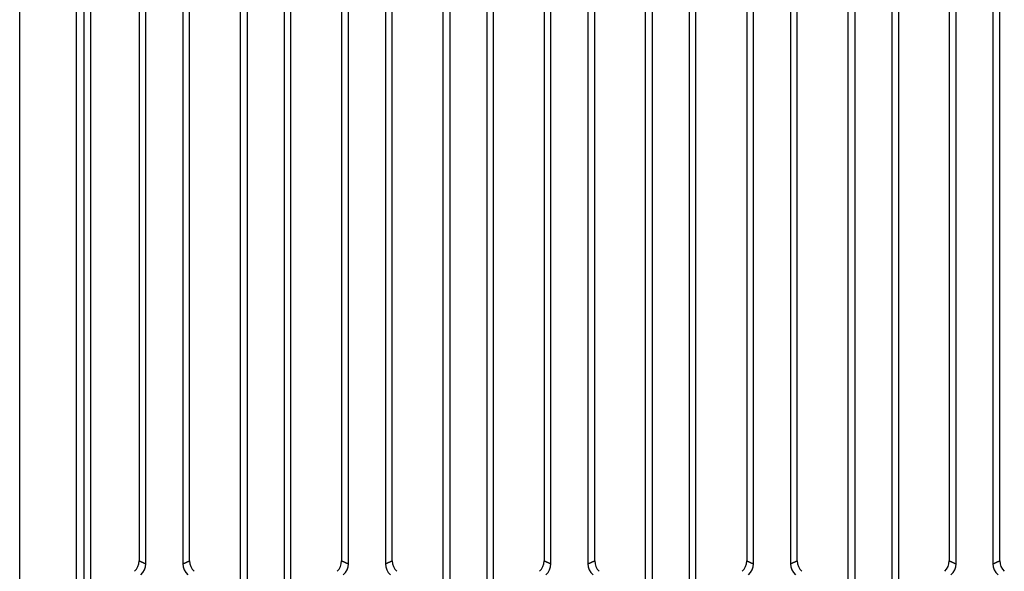
# Model space of a CAD drawing. Extents: x 5572 to 6263, y -143 to 258.
# Drawn here: x 6086 to 6154, y 40 to 78 of the extents above; entities that cross this region are included whole.
import ezdxf

# ---------------------------------------------------------------- set-up
doc = ezdxf.new("R2010")
doc.units = 0
doc.header["$MEASUREMENT"] = 0
doc.layers.get('0').update_dxf_attribs({"linetype": 'CONTINUOUS'})

msp = doc.modelspace()

# ---------------------------------------------------------------- linework, layer by layer
at = {"linetype": 'Continuous'}
for p, q in [((6085.675, -41.762), (6085.675, 114.72)), ((6089.609, -41.762), (6089.609, 114.72)), ((6090.109, 114.72), (6090.109, -41.762)), ((6090.594, -32.243), (6090.594, 114.934)), ((6094.399, 40.707), (6094.399, 96.822)), ((6096.95, 96.822), (6096.95, 40.707)), ((6108.399, 40.707), (6108.399, 96.822)), ((6110.95, 96.822), (6110.95, 40.707)), ((6122.399, 40.707), (6122.399, 96.822)), ((6124.95, 96.822), (6124.95, 40.707)), ((6136.399, 40.707), (6136.399, 96.822)), ((6138.95, 96.822), (6138.95, 40.707)), ((6150.399, 40.707), (6150.399, 96.822)), ((6152.95, 96.822), (6152.95, 40.707)), ((6093.927, 96.611), (6093.927, 40.919)), ((6097.423, 40.919), (6097.423, 96.611)), ((6107.927, 96.611), (6107.927, 40.919)), ((6111.423, 40.919), (6111.423, 96.611)), ((6121.927, 96.611), (6121.927, 40.919)), ((6125.423, 40.919), (6125.423, 96.611)), ((6135.927, 96.611), (6135.927, 40.919)), ((6139.423, 40.919), (6139.423, 96.611)), ((6149.927, 96.611), (6149.927, 40.919)), ((6153.423, 40.919), (6153.423, 96.611))]:
    msp.add_line(p, q, dxfattribs=at)
for p, q in [((6100.927, -32.243), (6100.927, 109.481)), ((6104.423, -32.243), (6104.423, 109.481)), ((6114.939, -32.226), (6114.939, 109.498)), ((6118.436, -32.226), (6118.436, 109.498)), ((6128.927, -32.243), (6128.927, 109.481)), ((6132.423, -32.243), (6132.423, 109.481)), ((6142.939, -32.226), (6142.939, 109.498)), ((6146.436, -32.226), (6146.436, 109.498)), ((6101.399, 107.402), (6101.399, -30.547)), ((6103.95, 107.402), (6103.95, -30.547)), ((6115.412, 107.419), (6115.412, -30.53)), ((6117.963, 107.419), (6117.963, -30.53)), ((6129.399, 107.402), (6129.399, -30.547)), ((6131.95, 107.402), (6131.95, -30.547)), ((6143.412, 107.419), (6143.412, -30.53)), ((6145.963, 107.419), (6145.963, -30.53))]:
    msp.add_line(p, q)
for points in [[(6093.614, 40.193), (6093.747, 40.346), (6093.845, 40.523), (6093.906, 40.717), (6093.927, 40.919)], [(6093.927, 40.919), (6093.942, 40.912), (6093.956, 40.906), (6093.971, 40.899), (6093.986, 40.893), (6094.001, 40.886), (6094.016, 40.88), (6094.031, 40.874), (6094.045, 40.867), (6094.06, 40.861), (6094.075, 40.854), (6094.09, 40.848), (6094.105, 40.841), (6094.119, 40.834), (6094.134, 40.828), (6094.149, 40.821), (6094.164, 40.815), (6094.179, 40.808), (6094.193, 40.801), (6094.208, 40.795), (6094.223, 40.788), (6094.238, 40.782), (6094.252, 40.775), (6094.267, 40.768), (6094.282, 40.762), (6094.297, 40.755), (6094.311, 40.748), (6094.326, 40.741), (6094.341, 40.735), (6094.355, 40.728), (6094.37, 40.721), (6094.385, 40.714), (6094.399, 40.707)], [(6096.95, 40.707), (6096.965, 40.714), (6096.98, 40.721), (6096.994, 40.728), (6097.009, 40.735), (6097.024, 40.741), (6097.038, 40.748), (6097.053, 40.755), (6097.068, 40.762), (6097.083, 40.768), (6097.097, 40.775), (6097.112, 40.782), (6097.127, 40.788), (6097.142, 40.795), (6097.156, 40.801), (6097.171, 40.808), (6097.186, 40.815), (6097.201, 40.821), (6097.215, 40.828), (6097.23, 40.834), (6097.245, 40.841), (6097.26, 40.848), (6097.275, 40.854), (6097.289, 40.861), (6097.304, 40.867), (6097.319, 40.874), (6097.334, 40.88), (6097.349, 40.886), (6097.364, 40.893), (6097.378, 40.899), (6097.393, 40.906), (6097.408, 40.912), (6097.423, 40.919)], [(6097.423, 40.919), (6097.444, 40.717), (6097.504, 40.523), (6097.603, 40.346), (6097.736, 40.193)], [(6107.614, 40.193), (6107.747, 40.346), (6107.845, 40.523), (6107.906, 40.717), (6107.927, 40.919)], [(6107.927, 40.919), (6107.942, 40.912), (6107.956, 40.906), (6107.971, 40.899), (6107.986, 40.893), (6108.001, 40.886), (6108.016, 40.88), (6108.031, 40.874), (6108.045, 40.867), (6108.06, 40.861), (6108.075, 40.854), (6108.09, 40.848), (6108.105, 40.841), (6108.119, 40.834), (6108.134, 40.828), (6108.149, 40.821), (6108.164, 40.815), (6108.179, 40.808), (6108.193, 40.801), (6108.208, 40.795), (6108.223, 40.788), (6108.238, 40.782), (6108.252, 40.775), (6108.267, 40.768), (6108.282, 40.762), (6108.297, 40.755), (6108.311, 40.748), (6108.326, 40.741), (6108.341, 40.735), (6108.355, 40.728), (6108.37, 40.721), (6108.385, 40.714), (6108.399, 40.707)], [(6110.95, 40.707), (6110.965, 40.714), (6110.98, 40.721), (6110.994, 40.728), (6111.009, 40.735), (6111.024, 40.741), (6111.038, 40.748), (6111.053, 40.755), (6111.068, 40.762), (6111.083, 40.768), (6111.097, 40.775), (6111.112, 40.782), (6111.127, 40.788), (6111.142, 40.795), (6111.156, 40.801), (6111.171, 40.808), (6111.186, 40.815), (6111.201, 40.821), (6111.215, 40.828), (6111.23, 40.834), (6111.245, 40.841), (6111.26, 40.848), (6111.275, 40.854), (6111.289, 40.861), (6111.304, 40.867), (6111.319, 40.874), (6111.334, 40.88), (6111.349, 40.886), (6111.364, 40.893), (6111.378, 40.899), (6111.393, 40.906), (6111.408, 40.912), (6111.423, 40.919)], [(6111.423, 40.919), (6111.444, 40.717), (6111.504, 40.523), (6111.603, 40.346), (6111.736, 40.193)], [(6121.614, 40.193), (6121.747, 40.346), (6121.845, 40.523), (6121.906, 40.717), (6121.927, 40.919)], [(6121.927, 40.919), (6121.942, 40.912), (6121.956, 40.906), (6121.971, 40.899), (6121.986, 40.893), (6122.001, 40.886), (6122.016, 40.88), (6122.031, 40.874), (6122.045, 40.867), (6122.06, 40.861), (6122.075, 40.854), (6122.09, 40.848), (6122.105, 40.841), (6122.119, 40.834), (6122.134, 40.828), (6122.149, 40.821), (6122.164, 40.815), (6122.179, 40.808), (6122.193, 40.801), (6122.208, 40.795), (6122.223, 40.788), (6122.238, 40.782), (6122.252, 40.775), (6122.267, 40.768), (6122.282, 40.762), (6122.297, 40.755), (6122.311, 40.748), (6122.326, 40.741), (6122.341, 40.735), (6122.355, 40.728), (6122.37, 40.721), (6122.385, 40.714), (6122.399, 40.707)], [(6124.95, 40.707), (6124.965, 40.714), (6124.98, 40.721), (6124.994, 40.728), (6125.009, 40.735), (6125.024, 40.741), (6125.038, 40.748), (6125.053, 40.755), (6125.068, 40.762), (6125.083, 40.768), (6125.097, 40.775), (6125.112, 40.782), (6125.127, 40.788), (6125.142, 40.795), (6125.156, 40.801), (6125.171, 40.808), (6125.186, 40.815), (6125.201, 40.821), (6125.215, 40.828), (6125.23, 40.834), (6125.245, 40.841), (6125.26, 40.848), (6125.275, 40.854), (6125.289, 40.861), (6125.304, 40.867), (6125.319, 40.874), (6125.334, 40.88), (6125.349, 40.886), (6125.364, 40.893), (6125.378, 40.899), (6125.393, 40.906), (6125.408, 40.912), (6125.423, 40.919)], [(6125.423, 40.919), (6125.444, 40.717), (6125.504, 40.523), (6125.603, 40.346), (6125.736, 40.193)], [(6135.614, 40.193), (6135.747, 40.346), (6135.845, 40.523), (6135.906, 40.717), (6135.927, 40.919)], [(6135.927, 40.919), (6135.942, 40.912), (6135.956, 40.906), (6135.971, 40.899), (6135.986, 40.893), (6136.001, 40.886), (6136.016, 40.88), (6136.031, 40.874), (6136.045, 40.867), (6136.06, 40.861), (6136.075, 40.854), (6136.09, 40.848), (6136.105, 40.841), (6136.119, 40.834), (6136.134, 40.828), (6136.149, 40.821), (6136.164, 40.815), (6136.179, 40.808), (6136.193, 40.801), (6136.208, 40.795), (6136.223, 40.788), (6136.238, 40.782), (6136.252, 40.775), (6136.267, 40.768), (6136.282, 40.762), (6136.297, 40.755), (6136.311, 40.748), (6136.326, 40.741), (6136.341, 40.735), (6136.355, 40.728), (6136.37, 40.721), (6136.385, 40.714), (6136.399, 40.707)], [(6138.95, 40.707), (6138.965, 40.714), (6138.98, 40.721), (6138.994, 40.728), (6139.009, 40.735), (6139.024, 40.741), (6139.038, 40.748), (6139.053, 40.755), (6139.068, 40.762), (6139.083, 40.768), (6139.097, 40.775), (6139.112, 40.782), (6139.127, 40.788), (6139.142, 40.795), (6139.156, 40.801), (6139.171, 40.808), (6139.186, 40.815), (6139.201, 40.821), (6139.215, 40.828), (6139.23, 40.834), (6139.245, 40.841), (6139.26, 40.848), (6139.275, 40.854), (6139.289, 40.861), (6139.304, 40.867), (6139.319, 40.874), (6139.334, 40.88), (6139.349, 40.886), (6139.364, 40.893), (6139.378, 40.899), (6139.393, 40.906), (6139.408, 40.912), (6139.423, 40.919)], [(6139.423, 40.919), (6139.444, 40.717), (6139.504, 40.523), (6139.603, 40.346), (6139.736, 40.193)], [(6149.614, 40.193), (6149.747, 40.346), (6149.845, 40.523), (6149.906, 40.717), (6149.927, 40.919)], [(6149.927, 40.919), (6149.942, 40.912), (6149.956, 40.906), (6149.971, 40.899), (6149.986, 40.893), (6150.001, 40.886), (6150.016, 40.88), (6150.031, 40.874), (6150.045, 40.867), (6150.06, 40.861), (6150.075, 40.854), (6150.09, 40.848), (6150.105, 40.841), (6150.119, 40.834), (6150.134, 40.828), (6150.149, 40.821), (6150.164, 40.815), (6150.179, 40.808), (6150.193, 40.801), (6150.208, 40.795), (6150.223, 40.788), (6150.238, 40.782), (6150.252, 40.775), (6150.267, 40.768), (6150.282, 40.762), (6150.297, 40.755), (6150.311, 40.748), (6150.326, 40.741), (6150.341, 40.735), (6150.355, 40.728), (6150.37, 40.721), (6150.385, 40.714), (6150.399, 40.707)], [(6152.95, 40.707), (6152.965, 40.714), (6152.98, 40.721), (6152.994, 40.728), (6153.009, 40.735), (6153.024, 40.741), (6153.038, 40.748), (6153.053, 40.755), (6153.068, 40.762), (6153.083, 40.768), (6153.097, 40.775), (6153.112, 40.782), (6153.127, 40.788), (6153.142, 40.795), (6153.156, 40.801), (6153.171, 40.808), (6153.186, 40.815), (6153.201, 40.821), (6153.215, 40.828), (6153.23, 40.834), (6153.245, 40.841), (6153.26, 40.848), (6153.275, 40.854), (6153.289, 40.861), (6153.304, 40.867), (6153.319, 40.874), (6153.334, 40.88), (6153.349, 40.886), (6153.364, 40.893), (6153.378, 40.899), (6153.393, 40.906), (6153.408, 40.912), (6153.423, 40.919)], [(6153.423, 40.919), (6153.444, 40.717), (6153.504, 40.523), (6153.603, 40.346), (6153.736, 40.193)], [(6094.045, 39.944), (6094.194, 40.101), (6094.306, 40.287), (6094.376, 40.492), (6094.399, 40.707)], [(6096.95, 40.707), (6096.974, 40.492), (6097.043, 40.287), (6097.155, 40.101), (6097.305, 39.944)], [(6108.045, 39.944), (6108.194, 40.101), (6108.306, 40.287), (6108.376, 40.492), (6108.399, 40.707)], [(6110.95, 40.707), (6110.974, 40.492), (6111.043, 40.287), (6111.155, 40.101), (6111.305, 39.944)], [(6122.045, 39.944), (6122.194, 40.101), (6122.306, 40.287), (6122.376, 40.492), (6122.399, 40.707)], [(6124.95, 40.707), (6124.974, 40.492), (6125.043, 40.287), (6125.155, 40.101), (6125.305, 39.944)], [(6136.045, 39.944), (6136.194, 40.101), (6136.306, 40.287), (6136.376, 40.492), (6136.399, 40.707)], [(6138.95, 40.707), (6138.974, 40.492), (6139.043, 40.287), (6139.155, 40.101), (6139.305, 39.944)], [(6150.045, 39.944), (6150.194, 40.101), (6150.306, 40.287), (6150.376, 40.492), (6150.399, 40.707)], [(6152.95, 40.707), (6152.974, 40.492), (6153.043, 40.287), (6153.155, 40.101), (6153.305, 39.944)]]:
    msp.add_lwpolyline(points, dxfattribs=at)

doc.saveas('drawing.dxf')
